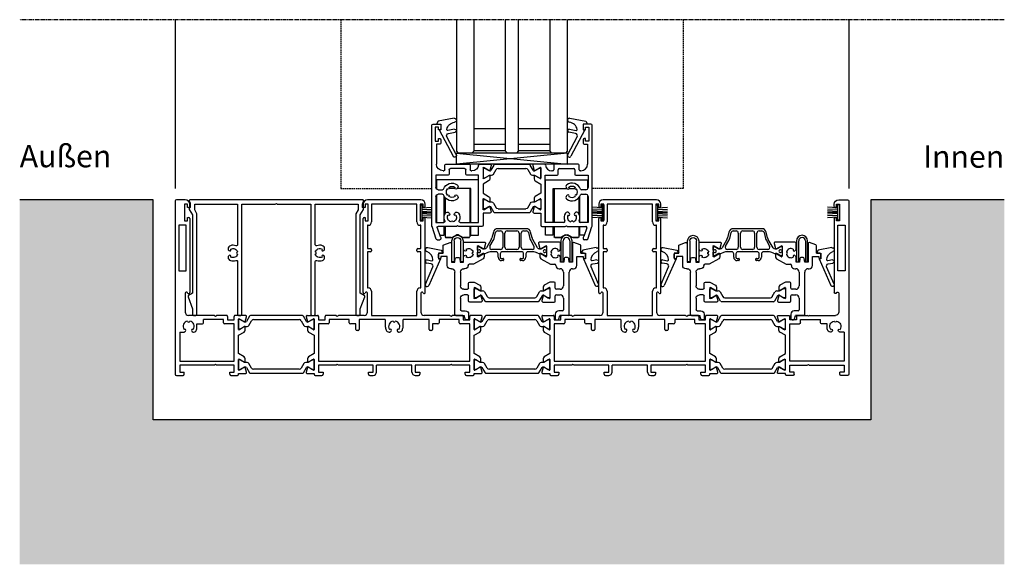
# Model space of a CAD drawing. Units: millimetres. Extents: x -3528 to 8709261, y -11450 to 9698.
# Drawn here: x 3649 to 4092, y -8052 to -7807 of the extents above; entities that cross this region are included whole.
import ezdxf

# ---------------------------------------------------------------- set-up
doc = ezdxf.new("R2010")
doc.units = ezdxf.units.MM
for name, pattern in [('MITTE2', [28.575, 19.05, -3.175, 3.175, -3.175]), ('STRICHPUNKTX2', [50.8, 25.4, -12.7, 0, -12.7]), ('VERDECKT2', [4.7625, 3.175, -1.5875])]:
    doc.linetypes.add(name, pattern=pattern)
for name, color, linetype in [('SL_Bauanschluss', 254, 'Continuous'), ('SL_cero', 252, 'Continuous'), ('SL_Tabelle', 233, 'Continuous')]:
    doc.layers.add(name, color=color, linetype=linetype)
doc.styles.add('SL_Standard', font='arial.ttf', dxfattribs={"height": 3})

# ---------------------------------------------------------------- blocks, each defined once
blk = doc.blocks.new('5-200-05-x')
at = {"linetype": 'Continuous'}
blk.add_lwpolyline([(20.71, -20.66, -0.315462), (21.7, -22.07), (21.7, -22.51), (21.3, -22.9, -0.940667), (20.56, -22.24, 0.503938), (17.51, -23.5, -0.884652), (17.51, -24.5, 0.503938), (20.56, -25.76, -0.940667), (21.3, -25.1), (21.7, -25.49), (21.7, -25.93, -0.315462), (20.71, -27.34, -0.184006), (18.19, -27.3, 0.530247), (17.5, -27.76), (17.5, -51.5, -0.414214), (17, -52), (16, -52, -0.414214), (15.5, -51.5), (15.5, -2), (0.52, -2), (0, -1.7), (-0.52, -2), (-15.5, -2), (-15.5, -51.5, -0.414214), (-16, -52), (-17, -52, -0.414214), (-17.5, -51.5), (-17.5, -27.76, 0.530247), (-18.19, -27.3, -0.184006), (-20.71, -27.34, -0.315462), (-21.7, -25.93), (-21.7, -25.49), (-21.3, -25.1, -0.940667), (-20.56, -25.76, 0.503938), (-17.51, -24.5, -0.884652), (-17.51, -23.5, 0.503938), (-20.56, -22.24, -0.940667), (-21.3, -22.9), (-21.7, -22.51), (-21.7, -22.07, -0.315462), (-20.71, -20.66, -0.184006), (-18.19, -20.7, 0.530247), (-17.5, -20.24), (-17.5, -2), (-36.75, -2), (-36.75, -4.54), (-35.75, -6.27), (-35.75, -51.5, -0.414214), (-36.25, -52), (-37.25, -52, -0.414214), (-37.75, -51.5), (-37.75, -49.03), (-39.72, -43.61, -0.36397), (-39.5, -43.01), (-37.75, -42), (-37.75, -6.81), (-39.18, -4.33, -0.414214), (-39, -3.64), (-38.75, -3.5), (-38.75, -2, 0.162278), (-39.15, -0.8, -0.618034), (-38.75, 0), (38.75, 0, -0.618034), (39.15, -0.8, 0.162278), (38.75, -2), (38.75, -3.5), (39, -3.64, -0.414214), (39.18, -4.33), (37.75, -6.81), (37.75, -42), (39.5, -43.01, -0.36397), (39.72, -43.61), (37.75, -49.03), (37.75, -51.5, -0.414214), (37.25, -52), (36.25, -52, -0.414214), (35.75, -51.5), (35.75, -6.27), (36.75, -4.54), (36.75, -2), (17.5, -2), (17.5, -20.24, 0.530247), (18.19, -20.7, -0.184006)], format="xyb", close=True, dxfattribs=at)
blk = doc.blocks.new('25-200-04-x_doku')
for p, q in [((3.45, 0), (-3.45, 0)), ((-3.45, 0), (-3.45, -0.8)), ((3.45, 0), (3.45, -0.8)), ((3.45, -0.8), (-3.45, -0.8)), ((-2.1, -0.8), (-2.36, -5.3)), ((-1.3, -0.8), (-1.56, -5.3)), ((-0.5, -0.8), (-0.76, -5.3)), ((0, -0.8), (0, -5.3)), ((0.5, -0.8), (0.76, -5.3)), ((1.3, -0.8), (1.56, -5.3)), ((2.1, -0.8), (2.36, -5.3))]:
    blk.add_line(p, q)
blk = doc.blocks.new('5-66-09-x')
for p, q in [((-4, 9.5), (-4, 0)), ((-3, 0), (-3, 9.5)), ((0, 9.5), (0, 0)), ((1, 0), (1, 9.5)), ((-4, 0), (-3, 0)), ((0, 0), (1, 0))]:
    blk.add_line(p, q)
for radius in [2.5, 1.5]:
    blk.add_arc((-1.5, 9.5), radius, 0, 180)
blk = doc.blocks.new('5-1729')
for p, q in [((0, 78.5), (0, 0.5)), ((4.5, 79), (0.5, 79)), ((4.2, 77), (4.2, 69.5)), ((5.5, 77), (4.2, 77)), ((5.5, 75.5), (5.5, 77)), ((6, 75.5), (5.5, 75.5)), ((6.5, 76), (6.5, 77)), ((5.5, 71), (6, 71)), ((5.5, 69.5), (5.5, 71)), ((4.85, 67.5), (1.65, 67.5)), ((1.65, 67.5), (1.65, 47)), ((4.2, 69.5), (5.5, 69.5)), ((4.85, 47), (4.85, 67.5)), ((6.5, 70.5), (6.5, 37.27)), ((1.65, 47), (4.85, 47)), ((4.5, 37), (4.5, 28.5)), ((5.57, 37.02), (5.43, 37.25)), ((17.58, 27), (6, 27)), ((17.58, 27), (18.1, 26.7)), ((18.1, 26.7), (18.62, 27)), ((23, 27), (18.62, 27)), ((31.59, 27), (27, 27)), ((9.7, 21), (9.7, 23.2)), ((9.7, 23.2), (12.2, 23.2)), ((12.7, 23.7), (12.7, 25.2)), ((21.7, 25.2), (12.7, 25.2)), ((21.7, 23.7), (21.7, 25.2)), ((26.5, 23.2), (22.2, 23.2)), ((23.5, 26.5), (23.5, 25)), ((23.5, 25), (26.5, 25)), ((26.5, 25), (26.5, 26.5)), ((26.5, 6.4), (26.5, 23.2)), ((28.5, 24.93), (28.5, 25.3)), ((28.5, 21.07), (28.5, 24.93)), ((28.8, 25.47), (29.29, 25.19)), ((29.29, 25.19), (31.2, 24.09)), ((31.49, 24.21), (32.07, 26.37)), ((2, 19.5), (2, 6.4)), ((2, 19.5), (4, 19.5)), ((4.35, 19.65), (4.59, 19.88)), ((7.41, 19.88), (7.65, 19.65)), ((8, 19.5), (8.2, 19.5)), ((28.5, 20.7), (28.5, 21.07)), ((28.5, 18.04), (31, 19.49)), ((28.5, 9.76), (28.5, 18.04)), ((29.29, 20.81), (28.8, 20.53)), ((31.2, 21.91), (29.29, 20.81)), ((31.5, 20.35), (31.5, 21.74)), ((31, 8.31), (28.5, 9.76)), ((2, 6.4), (26.5, 6.4)), ((2, 4.6), (2, 1.5)), ((17.58, 4.6), (2, 4.6)), ((18.1, 4.9), (17.58, 4.6)), ((18.62, 4.6), (18.1, 4.9)), ((26.5, 4.6), (18.62, 4.6)), ((26.5, 1.5), (26.5, 4.6)), ((28.5, 6.72), (28.5, 7.1)), ((28.5, 2.88), (28.5, 6.72)), ((28.8, 7.27), (29.29, 6.99)), ((29.29, 6.99), (31.2, 5.89)), ((31.5, 6.06), (31.5, 7.45)), ((0.5, 0), (3.5, 0)), ((2, 1.5), (4, 1.5)), ((4, 0.5), (4, 1.5)), ((24.5, 1.5), (26.5, 1.5)), ((24.5, 0.5), (24.5, 1.5)), ((25, 0), (28, 0)), ((28.5, 2.5), (28.5, 2.88)), ((28.5, 0.5), (28.5, 0.8)), ((28.5, 0.8), (31.59, 0.8)), ((29.29, 2.61), (28.8, 2.33)), ((31.2, 3.71), (29.29, 2.61)), ((32.07, 1.43), (31.49, 3.59))]:
    blk.add_line(p, q)
for centre, radius, start, end in [((0.5, 78.5), 0.5, 90, 180), ((4.5, 77), 2, 0, 90), ((6, 76), 0.5, 270, 0), ((6, 70.5), 0.5, 0, 90), ((5, 37), 0.5, 30, 180), ((6, 37.27), 0.5, 210, 0), ((6, 28.5), 1.5, 180, 270), ((23, 26.5), 0.5, 0, 90), ((27, 26.5), 0.5, 90, 180), ((31.59, 26.5), 0.5, 345, 90), ((6, 22), 2.5, 101.4783, 213.5217), ((6, 24.5), 0.5, 185.7392, 354.2608), ((6, 22), 2.5, 326.4783, 78.5217), ((12.2, 23.7), 0.5, 270, 0), ((22.2, 23.7), 0.5, 180, 270), ((28.7, 25.3), 0.2, 60, 180), ((31.3, 24.26), 0.2, 240, 345), ((4.23, 20.23), 0.5, 315, 129.2608), ((4, 20), 0.5, 270, 315), ((7.77, 20.23), 0.5, 50.7392, 225), ((8, 20), 0.5, 225, 270), ((8.2, 21), 1.5, 270, 0), ((28.7, 20.7), 0.2, 180, 300), ((30.5, 20.35), 1, 300, 0), ((31.3, 21.74), 0.2, 0, 120), ((28.7, 7.1), 0.2, 60, 180), ((30.5, 7.45), 1, 0, 60), ((31.3, 6.06), 0.2, 240, 0), ((0.5, 0.5), 0.5, 180, 270), ((3.5, 0.5), 0.5, 270, 0), ((25, 0.5), 0.5, 180, 270), ((28, 0.5), 0.5, 270, 0), ((28.7, 2.5), 0.2, 180, 300), ((31.3, 3.54), 0.2, 15, 120), ((31.59, 1.3), 0.5, 270, 15)]:
    blk.add_arc(centre, radius, start, end)
blk = doc.blocks.new('Isoliersteg_34mm')
for p, q in [((0, 1.93), (0, -1.93)), ((0.75, 2.12), (0.2, 2.12)), ((2.66, 1.02), (0.75, 2.12)), ((2.7, 1), (2.66, 1.02)), ((3.05, 1), (2.7, 1)), ((4.86, 3.62), (3.48, 1.25)), ((4.67, -0.5), (5.87, 1.57)), ((28.71, 3.88), (5.29, 3.88)), ((6.73, 2.07), (27.27, 2.07)), ((28.13, 1.57), (29.33, -0.5)), ((30.52, 1.25), (29.14, 3.62)), ((31.3, 1), (30.95, 1)), ((31.34, 1.02), (31.3, 1)), ((33.25, 2.12), (31.34, 1.02)), ((33.8, 2.12), (33.25, 2.12)), ((34, -1.93), (34, 1.93)), ((0.2, -2.12), (0.75, -2.12)), ((0.75, -2.12), (2.66, -1.02)), ((2.66, -1.02), (2.7, -1)), ((2.7, -1), (3.8, -1)), ((30.2, -1), (31.3, -1)), ((31.3, -1), (31.34, -1.02)), ((31.34, -1.02), (33.25, -2.12)), ((33.25, -2.12), (33.8, -2.12))]:
    blk.add_line(p, q)
for centre, radius, start, end in [((0.2, 1.93), 0.2, 90, 180), ((3.05, 1.5), 0.5, 270, 330), ((5.29, 3.38), 0.5, 90, 150), ((6.73, 1.07), 1, 90, 150), ((27.27, 1.07), 1, 30, 90), ((28.71, 3.38), 0.5, 30, 90), ((30.95, 1.5), 0.5, 210, 270), ((33.8, 1.93), 0.2, 0, 90), ((0.2, -1.93), 0.2, 180, 270), ((3.8, 0), 1, 270, 330), ((30.2, 0), 1, 210, 270), ((33.8, -1.93), 0.2, 270, 0)]:
    blk.add_arc(centre, radius, start, end)
blk = doc.blocks.new('5-1728')
for p, q in [((-14, 72.4), (-14, 71.4)), ((-13, 70.9), (-13.5, 70.9)), ((-13, 72.4), (-13, 70.9)), ((-11.7, 72.4), (-13, 72.4)), ((12, 74.4), (-12, 74.4)), ((-11.7, 64.9), (-11.7, 72.4)), ((-10.2, 72.4), (-10.2, 64.4)), ((10.2, 72.4), (-10.2, 72.4)), ((10.2, 64.4), (10.2, 72.4)), ((11.7, 72.4), (11.7, 64.9)), ((13, 72.4), (11.7, 72.4)), ((13, 70.9), (13, 72.4)), ((13.5, 70.9), (13, 70.9)), ((14, 71.4), (14, 72.4)), ((-14, 32.67), (-14, 65.9)), ((-13.5, 66.4), (-13, 66.4)), ((-13, 66.4), (-13, 64.9)), ((-13, 64.9), (-11.7, 64.9)), ((-12, 62.9), (-12, 52.4)), ((-11.7, 62.9), (-12, 62.9)), ((11.7, 64.9), (13, 64.9)), ((12, 62.9), (11.7, 62.9)), ((12, 52.4), (12, 62.9)), ((13, 66.4), (13.5, 66.4)), ((13, 64.9), (13, 66.4)), ((14, 32.67), (14, 65.9)), ((-12, 52.4), (-10.7, 52.4)), ((-12, 50.9), (-12, 34.7)), ((-10.7, 50.9), (-12, 50.9)), ((-10.2, 51.9), (-10.2, 51.4)), ((10.2, 51.4), (10.2, 51.9)), ((10.7, 52.4), (12, 52.4)), ((12, 50.9), (10.7, 50.9)), ((12, 34.7), (12, 50.9)), ((-12.93, 32.65), (-13.07, 32.42)), ((-12, 34.7), (-11.7, 34.7)), ((-12, 23.9), (-12, 32.4)), ((-10.2, 33.2), (-10.2, 22.4)), ((10.2, 22.4), (10.2, 33.2)), ((11.7, 34.7), (12, 34.7)), ((12, 32.4), (12, 23.9)), ((13.07, 32.42), (12.93, 32.65)), ((-39.09, 22.4), (-34.5, 22.4)), ((-26.12, 22.4), (-30.5, 22.4)), ((-26.12, 22.4), (-25.6, 22.1)), ((-25.6, 22.1), (-25.08, 22.4)), ((-13.5, 22.4), (-25.08, 22.4)), ((-10.2, 22.4), (10.2, 22.4)), ((25.08, 22.4), (13.5, 22.4)), ((25.08, 22.4), (25.6, 22.1)), ((25.6, 22.1), (26.12, 22.4)), ((30.5, 22.4), (26.12, 22.4)), ((39.09, 22.4), (34.5, 22.4)), ((-39.57, 21.77), (-38.99, 19.61)), ((-38.7, 19.49), (-36.79, 20.59)), ((-36.79, 20.59), (-36.3, 20.87)), ((-36, 20.7), (-36, 20.33)), ((-36, 20.33), (-36, 16.47)), ((-34, 21.9), (-34, 20.4)), ((-34, 20.4), (-31, 20.4)), ((-34, 18.6), (-34, 1.8)), ((-29.7, 18.6), (-34, 18.6)), ((-31, 20.4), (-31, 21.9)), ((-29.2, 20.6), (-29.2, 19.1)), ((-20.2, 20.6), (-29.2, 20.6)), ((-20.2, 19.1), (-20.2, 20.6)), ((-17.2, 18.6), (-19.7, 18.6)), ((-17.2, 16.1), (-17.2, 18.6)), ((-15.7, 20.6), (-15.7, 16.1)), ((-4, 20.6), (-15.7, 20.6)), ((-4, 20.6), (-4, 17.4)), ((4, 17.4), (4, 20.6)), ((15.7, 20.6), (4, 20.6)), ((15.7, 16.1), (15.7, 20.6)), ((17.2, 18.6), (17.2, 16.1)), ((19.7, 18.6), (17.2, 18.6)), ((20.2, 20.6), (20.2, 19.1)), ((29.2, 20.6), (20.2, 20.6)), ((29.2, 19.1), (29.2, 20.6)), ((34, 18.6), (29.7, 18.6)), ((31, 21.9), (31, 20.4)), ((31, 20.4), (34, 20.4)), ((34, 20.4), (34, 21.9)), ((34, 1.8), (34, 18.6)), ((36, 20.33), (36, 20.7)), ((36, 16.47), (36, 20.33)), ((36.3, 20.87), (36.79, 20.59)), ((36.79, 20.59), (38.7, 19.49)), ((38.99, 19.61), (39.57, 21.77)), ((-39, 17.14), (-39, 15.75)), ((-36.79, 16.21), (-38.7, 17.31)), ((-38.5, 14.89), (-36, 13.44)), ((-36.3, 15.93), (-36.79, 16.21)), ((-36, 16.47), (-36, 16.1)), ((-36, 13.44), (-36, 5.16)), ((-16.2, 15.6), (-16.7, 15.6)), ((-2.29, 14.9), (-2, 14.9)), ((-1.65, 15.05), (-1.41, 15.28)), ((1.41, 15.28), (1.65, 15.05)), ((2, 14.9), (2.29, 14.9)), ((16.7, 15.6), (16.2, 15.6)), ((36, 16.1), (36, 16.47)), ((36, 13.44), (38.5, 14.89)), ((36, 5.16), (36, 13.44)), ((36.79, 16.21), (36.3, 15.93)), ((38.7, 17.31), (36.79, 16.21)), ((39, 15.75), (39, 17.14)), ((-36, 5.16), (-38.5, 3.71)), ((38.5, 3.71), (36, 5.16)), ((-39, 2.85), (-39, 1.46)), ((-38.7, 1.29), (-36.79, 2.39)), ((-36.79, 2.39), (-36.3, 2.67)), ((-36, 2.5), (-36, 2.12)), ((-36, 2.12), (-36, -1.72)), ((-34, 1.8), (34, 1.8)), ((-34, 0), (-34, -3.1)), ((-26.12, 0), (-34, 0)), ((-25.6, 0.3), (-26.12, 0)), ((-25.08, 0), (-25.6, 0.3)), ((-9.5, 0), (-25.08, 0)), ((-9.5, -3.1), (-9.5, 0)), ((-8, -3.1), (-8, 0)), ((8, 0), (-8, 0)), ((8, -3.1), (8, 0)), ((9.5, 0), (9.5, -3.1)), ((25.08, 0), (9.5, 0)), ((25.6, 0.3), (25.08, 0)), ((26.12, 0), (25.6, 0.3)), ((34, 0), (26.12, 0)), ((34, -3.1), (34, 0)), ((36, 2.12), (36, 2.5)), ((36, -1.72), (36, 2.12)), ((36.3, 2.67), (36.79, 2.39)), ((36.79, 2.39), (38.7, 1.29)), ((39, 1.46), (39, 2.85)), ((-38.99, -1.01), (-39.57, -3.17)), ((-39.09, -3.8), (-36, -3.8)), ((-36.79, -1.99), (-38.7, -0.89)), ((-36.3, -2.27), (-36.79, -1.99)), ((-36, -1.72), (-36, -2.1)), ((-36, -3.8), (-36, -4.1)), ((-34, -3.1), (-32, -3.1)), ((-32, -3.1), (-32, -4.1)), ((-11.5, -3.1), (-9.5, -3.1)), ((-11.5, -4.1), (-11.5, -3.1)), ((9.5, -3.1), (11.5, -3.1)), ((11.5, -3.1), (11.5, -4.1)), ((32, -3.1), (34, -3.1)), ((32, -4.1), (32, -3.1)), ((36, -2.1), (36, -1.72)), ((36, -4.1), (36, -3.8)), ((36, -3.8), (39.09, -3.8)), ((36.79, -1.99), (36.3, -2.27)), ((38.7, -0.89), (36.79, -1.99)), ((39.57, -3.17), (38.99, -1.01)), ((-35.5, -4.6), (-32.5, -4.6)), ((-11, -4.6), (-9.5, -4.6)), ((9.5, -4.6), (11, -4.6)), ((32.5, -4.6), (35.5, -4.6))]:
    blk.add_line(p, q)
for centre, radius, start, end in [((-12, 72.4), 2, 90, 180), ((-13.5, 71.4), 0.5, 180, 270), ((12, 72.4), 2, 0, 90), ((13.5, 71.4), 0.5, 270, 0), ((-13.5, 65.9), 0.5, 90, 180), ((-11.7, 64.4), 1.5, 270, 0), ((11.7, 64.4), 1.5, 180, 270), ((13.5, 65.9), 0.5, 0, 90), ((-10.7, 51.9), 0.5, 0, 90), ((-10.7, 51.4), 0.5, 270, 0), ((10.7, 51.9), 0.5, 90, 180), ((10.7, 51.4), 0.5, 180, 270), ((-13.5, 32.67), 0.5, 180, 330), ((-12.5, 32.4), 0.5, 0, 150), ((-11.7, 33.2), 1.5, 0, 90), ((11.7, 33.2), 1.5, 90, 180), ((12.5, 32.4), 0.5, 30, 180), ((13.5, 32.67), 0.5, 210, 0), ((-39.09, 21.9), 0.5, 90, 195), ((-34.5, 21.9), 0.5, 0, 90), ((-30.5, 21.9), 0.5, 90, 180), ((-13.5, 23.9), 1.5, 270, 0), ((13.5, 23.9), 1.5, 180, 270), ((30.5, 21.9), 0.5, 0, 90), ((34.5, 21.9), 0.5, 90, 180), ((39.09, 21.9), 0.5, 345, 90), ((-38.8, 19.66), 0.2, 195, 300), ((-36.2, 20.7), 0.2, 0, 120), ((-29.7, 19.1), 0.5, 270, 0), ((-19.7, 19.1), 0.5, 180, 270), ((0, 17.4), 2.5, 101.4783, 213.5217), ((0, 19.9), 0.5, 185.7392, 354.2608), ((0, 17.4), 2.5, 326.4783, 78.5217), ((19.7, 19.1), 0.5, 270, 0), ((29.7, 19.1), 0.5, 180, 270), ((36.2, 20.7), 0.2, 60, 180), ((38.8, 19.66), 0.2, 240, 345), ((-38.8, 17.14), 0.2, 60, 180), ((-38, 15.75), 1, 180, 240), ((-36.2, 16.1), 0.2, 240, 0), ((-16.7, 16.1), 0.5, 180, 270), ((-16.2, 16.1), 0.5, 270, 0), ((0, 17.4), 4, 180, 203.5782), ((-2.29, 16.4), 1.5, 203.5782, 270), ((-1.77, 15.63), 0.5, 315, 129.2608), ((-2, 15.4), 0.5, 270, 315), ((1.77, 15.63), 0.5, 50.7392, 225), ((2, 15.4), 0.5, 225, 270), ((2.29, 16.4), 1.5, 270, 336.4218), ((0, 17.4), 4, 336.4218, 0), ((16.2, 16.1), 0.5, 180, 270), ((16.7, 16.1), 0.5, 270, 0), ((36.2, 16.1), 0.2, 180, 300), ((38, 15.75), 1, 300, 0), ((38.8, 17.14), 0.2, 0, 120), ((-38, 2.85), 1, 120, 180), ((-38.8, 1.46), 0.2, 180, 300), ((-36.2, 2.5), 0.2, 0, 120), ((36.2, 2.5), 0.2, 60, 180), ((38, 2.85), 1, 0, 60), ((38.8, 1.46), 0.2, 240, 0), ((-39.09, -3.3), 0.5, 165, 270), ((-38.8, -1.06), 0.2, 60, 165), ((-36.2, -2.1), 0.2, 240, 0), ((-35.5, -4.1), 0.5, 180, 270), ((-32.5, -4.1), 0.5, 270, 0), ((-11, -4.1), 0.5, 180, 270), ((-9.5, -3.1), 1.5, 270, 0), ((9.5, -3.1), 1.5, 180, 270), ((11, -4.1), 0.5, 270, 0), ((32.5, -4.1), 0.5, 180, 270), ((35.5, -4.1), 0.5, 270, 0), ((36.2, -2.1), 0.2, 180, 300), ((38.8, -1.06), 0.2, 15, 120), ((39.09, -3.3), 0.5, 270, 15)]:
    blk.add_arc(centre, radius, start, end)
blk = doc.blocks.new('5-200-02-x')
for name, p in [('5-1729', (-303, 0)), ('5-1728', (-204.5, 4.6)), ('5-1728', (-98.5, 4.6)), ('Isoliersteg_34mm', (-274.5, 23)), ('Isoliersteg_34mm', (-168.5, 23)), ('Isoliersteg_34mm', (-62.5, 23))]:
    blk.add_blockref(name, p)
at = {"xscale": -1}
blk.add_blockref('5-1729', (0, 0), dxfattribs=at)
at = {"rotation": 180}
for p in [(-240.5, 4.8), (-134.5, 4.8), (-28.5, 4.8)]:
    blk.add_blockref('Isoliersteg_34mm', p, dxfattribs=at)
blk = doc.blocks.new('Glas 50mm_3-fach')
for p, q in [((-26, -1), (-25, 0)), ((-26, -1), (-26, -60)), ((-25, 0), (-19, 0)), ((-19, 0), (-18, -1)), ((-18, -60), (-18, -1)), ((-18, -1), (-4, -1)), ((-4, -4), (-18, -4)), ((-4, -1), (-3, 0)), ((-4, -1), (-4, -60)), ((-3, 0), (1, 0)), ((1, 0), (2, -1)), ((2, -60), (2, -1)), ((2, -1), (16, -1)), ((16, -4), (2, -4)), ((16, -1), (17, 0)), ((16, -1), (16, -60)), ((17, 0), (23, 0)), ((23, 0), (24, -1)), ((24, -3.19), (24, -1)), ((24, -60), (24, -3.19)), ((-4, -11), (-18, -11)), ((16, -11), (2, -11))]:
    blk.add_line(p, q)
blk = doc.blocks.new('SL200a_LW_i')
at = {"linetype": 'STRICHPUNKTX2', "ltscale": 5}
for p, q in [((-9.54, 24.71), (-9.54, 20.67)), ((9.46, 24.71), (-9.54, 24.71)), ((9.46, 5.51), (9.46, 24.71)), ((-9.54, 17.75), (-9.54, 5.51)), ((-1.15, 20.71), (-3.85, 20.71)), ((5.96, 20.71), (-0.29, 20.71)), ((5.46, 20.71), (5.46, 5.51)), ((5.96, 5.51), (5.96, 20.71)), ((-6.04, 8.29), (-6.04, 17.35)), ((-5.54, 16.61), (-5.54, 9.61)), ((-6.04, 5.55), (-6.04, 7.13)), ((-6.04, -0.29), (-6.04, 3.71)), ((-5.54, 3.71), (-5.54, -0.99)), ((5.46, 3.71), (5.46, -0.99)), ((5.96, -0.29), (5.96, 3.71)), ((9.46, -0.29), (9.46, 3.71)), ((-8.1, -0.29), (-6.04, -0.29)), ((-5.24, -1.29), (-2.81, -1.29)), ((-2.81, -1.29), (-5.24, -1.29)), ((-2.31, -1.15), (-0.54, -0.13)), ((-2.31, -1.15), (-0.54, -0.13)), ((0.46, -0.13), (2.23, -1.15)), ((0.46, -0.13), (2.23, -1.15)), ((2.73, -1.29), (5.16, -1.29)), ((5.16, -1.29), (2.73, -1.29)), ((5.96, -0.29), (9.46, -0.29))]:
    blk.add_line(p, q, dxfattribs=at)
for centre, radius, start, end in [((-0.04, -1), 1, 92.3885, 102.0082), ((-0.04, -1), 1, 87.6115, 92.3885), ((-0.04, -1), 1, 87.5885, 92.4115), ((-0.04, -1), 1, 77.9918, 87.6115), ((-5.24, -0.99), 0.3, 180, 198), ((-5.24, -0.99), 0.3, 180, 198), ((-5.24, -0.99), 0.3, 198, 216), ((-5.24, -0.99), 0.3, 198, 216), ((-5.24, -0.99), 0.3, 216, 234), ((-5.24, -0.99), 0.3, 216, 234), ((-5.24, -0.99), 0.3, 234, 252), ((-5.24, -0.99), 0.3, 234, 252), ((-5.24, -0.99), 0.3, 252, 270), ((-5.24, -0.99), 0.3, 252, 270), ((-2.81, -0.29), 1, 270, 300), ((-2.81, -0.29), 1, 270, 300), ((-0.04, -1), 1, 106.2763, 120), ((-0.04, -1), 1, 106.2952, 120), ((-0.04, -1), 1, 102.0082, 106.2763), ((-0.04, -1), 1, 101.9918, 106.2952), ((-0.04, -1), 1, 92.4115, 101.9918), ((-0.04, -1), 1, 78.0082, 87.5885), ((-0.04, -1), 1, 73.7237, 77.9918), ((-0.04, -1), 1, 73.7048, 78.0082), ((-0.04, -1), 1, 60, 73.7237), ((-0.04, -1), 1, 60, 73.7048), ((2.73, -0.29), 1, 240, 250), ((2.73, -0.29), 1, 240, 250), ((2.73, -0.29), 1, 250, 260), ((2.73, -0.29), 1, 250, 260), ((2.73, -0.29), 1, 260, 270), ((2.73, -0.29), 1, 260, 270), ((5.16, -0.99), 0.3, 270, 288), ((5.16, -0.99), 0.3, 270, 288), ((5.16, -0.99), 0.3, 288, 306), ((5.16, -0.99), 0.3, 288, 306), ((5.16, -0.99), 0.3, 306, 324), ((5.16, -0.99), 0.3, 306, 324), ((5.16, -0.99), 0.3, 324, 342), ((5.16, -0.99), 0.3, 324, 342), ((5.16, -0.99), 0.3, 342, 0), ((5.16, -0.99), 0.3, 342, 0)]:
    blk.add_arc(centre, radius, start, end, dxfattribs=at)
blk = doc.blocks.new('SL200a_LW_a')
at = {"linetype": 'STRICHPUNKTX2', "ltscale": 5}
for p, q in [((-9.54, 24.71), (-9.54, 20.67)), ((9.46, 24.71), (-9.54, 24.71)), ((9.46, 5.51), (9.46, 24.71)), ((-9.54, 17.75), (-9.54, 5.51)), ((-1.15, 20.71), (-3.89, 20.71)), ((5.96, 20.71), (-0.29, 20.71)), ((5.46, 20.71), (5.46, 5.51)), ((5.96, 5.51), (5.96, 20.71)), ((-6.04, 8.29), (-6.04, 17.35)), ((-5.54, 16.61), (-5.54, 9.61)), ((-6.04, 5.55), (-6.04, 7.13)), ((-6.04, -0.29), (-6.04, 3.71)), ((-5.54, 3.71), (-5.54, -0.99)), ((5.46, 3.71), (5.46, -0.99)), ((5.96, -0.29), (5.96, 3.71)), ((9.46, -0.29), (9.46, 3.71)), ((-8.1, -0.29), (-6.04, -0.29)), ((-5.24, -1.29), (-2.81, -1.29)), ((-2.81, -1.29), (-5.24, -1.29)), ((-2.31, -1.15), (-0.54, -0.13)), ((-2.31, -1.15), (-0.54, -0.13)), ((0.46, -0.13), (2.23, -1.15)), ((0.46, -0.13), (2.23, -1.15)), ((2.73, -1.29), (5.16, -1.29)), ((5.16, -1.29), (2.73, -1.29)), ((5.96, -0.29), (9.46, -0.29))]:
    blk.add_line(p, q, dxfattribs=at)
for centre, radius, start, end in [((-0.04, -1), 1, 92.3885, 102.0082), ((-0.04, -1), 1, 87.6115, 92.3885), ((-0.04, -1), 1, 87.5885, 92.4115), ((-0.04, -1), 1, 77.9918, 87.6115), ((-5.24, -0.99), 0.3, 180, 198), ((-5.24, -0.99), 0.3, 180, 198), ((-5.24, -0.99), 0.3, 198, 216), ((-5.24, -0.99), 0.3, 198, 216), ((-5.24, -0.99), 0.3, 216, 234), ((-5.24, -0.99), 0.3, 216, 234), ((-5.24, -0.99), 0.3, 234, 252), ((-5.24, -0.99), 0.3, 234, 252), ((-5.24, -0.99), 0.3, 252, 270), ((-5.24, -0.99), 0.3, 252, 270), ((-2.81, -0.29), 1, 270, 300), ((-2.81, -0.29), 1, 270, 300), ((-0.04, -1), 1, 106.2763, 120), ((-0.04, -1), 1, 106.2952, 120), ((-0.04, -1), 1, 102.0082, 106.2763), ((-0.04, -1), 1, 101.9918, 106.2952), ((-0.04, -1), 1, 92.4115, 101.9918), ((-0.04, -1), 1, 78.0082, 87.5885), ((-0.04, -1), 1, 73.7237, 77.9918), ((-0.04, -1), 1, 73.7048, 78.0082), ((-0.04, -1), 1, 60, 73.7237), ((-0.04, -1), 1, 60, 73.7048), ((2.73, -0.29), 1, 240, 250), ((2.73, -0.29), 1, 240, 250), ((2.73, -0.29), 1, 250, 260), ((2.73, -0.29), 1, 250, 260), ((2.73, -0.29), 1, 260, 270), ((2.73, -0.29), 1, 260, 270), ((5.16, -0.99), 0.3, 270, 288), ((5.16, -0.99), 0.3, 270, 288), ((5.16, -0.99), 0.3, 288, 306), ((5.16, -0.99), 0.3, 288, 306), ((5.16, -0.99), 0.3, 306, 324), ((5.16, -0.99), 0.3, 306, 324), ((5.16, -0.99), 0.3, 324, 342), ((5.16, -0.99), 0.3, 324, 342), ((5.16, -0.99), 0.3, 342, 0), ((5.16, -0.99), 0.3, 342, 0)]:
    blk.add_arc(centre, radius, start, end, dxfattribs=at)
blk = doc.blocks.new('7-0-06-x')
for p, q in [((-13, 31.92), (-13, 28.07)), ((-12.25, 32.12), (-12.8, 32.12)), ((-10.34, 31.02), (-12.25, 32.12)), ((-10.3, 31), (-10.34, 31.02)), ((-8.14, 33.62), (-9.52, 31.25)), ((-8.33, 29.5), (-7.13, 31.58)), ((7.71, 33.88), (-7.71, 33.88)), ((-6.27, 32.08), (6.27, 32.08)), ((7.13, 31.58), (8.33, 29.5)), ((9.52, 31.25), (8.14, 33.62)), ((10.34, 31.02), (10.3, 31)), ((12.25, 32.12), (10.34, 31.02)), ((12.8, 32.12), (12.25, 32.12)), ((13, 28.07), (13, 31.92)), ((-12.8, 27.88), (-12.25, 27.88)), ((-12.25, 27.88), (-10.34, 28.98)), ((-10.34, 28.98), (-10.3, 29)), ((-9.95, 31), (-10.3, 31)), ((-10.3, 29), (-9.2, 29)), ((9.2, 29), (10.3, 29)), ((10.3, 31), (9.95, 31)), ((10.3, 29), (10.34, 28.98)), ((10.34, 28.98), (12.25, 27.88)), ((12.25, 27.88), (12.8, 27.88))]:
    blk.add_line(p, q)
for centre, radius, start, end in [((-12.8, 31.92), 0.2, 90, 180), ((-9.95, 31.5), 0.5, 270, 330), ((-7.71, 33.38), 0.5, 90, 150), ((-6.27, 31.07), 1, 90, 150), ((6.27, 31.07), 1, 30, 90), ((7.71, 33.38), 0.5, 30, 90), ((9.95, 31.5), 0.5, 210, 270), ((12.8, 31.92), 0.2, 360, 90), ((-12.8, 28.07), 0.2, 180, 270), ((-9.2, 30), 1, 270, 330), ((9.2, 30), 1, 210, 270), ((12.8, 28.07), 0.2, 270, 0)]:
    blk.add_arc(centre, radius, start, end)
blk = doc.blocks.new('6-200-07-x')
for p, q in [((32, 51.5), (32, 50)), ((35.5, 52), (32.5, 52)), ((32.5, 49.5), (33, 49.5)), ((33, 49.5), (33, 50.7)), ((33, 50.7), (34.5, 50.7)), ((34.5, 50.7), (34.5, 44.3)), ((36, 6.08), (36, 51.5)), ((32, 45), (32, 43.5)), ((33, 45.5), (32.5, 45.5)), ((33, 44.3), (33, 45.5)), ((32.5, 43), (34, 43)), ((34.5, 44.3), (33, 44.3)), ((34, 43), (34, 34)), ((9.43, 33.37), (10.01, 31.21)), ((14.54, 34), (9.91, 34)), ((10.3, 31.09), (12.7, 32.47)), ((13, 32.3), (13, 27.7)), ((18.8, 33.5), (18.8, 31.5)), ((29.7, 34), (19.3, 34)), ((20.8, 29.5), (20.8, 31.5)), ((21.3, 32), (27.7, 32)), ((28.2, 31.5), (28.2, 29.5)), ((30.2, 31.5), (30.2, 33.5)), ((10, 28.74), (10, 27.35)), ((12.7, 27.53), (10.3, 28.91)), ((15, 7.8), (15, 29)), ((15, 29), (20.3, 29)), ((18.3, 31), (18, 31)), ((28.7, 29), (34.2, 29)), ((31, 31), (30.7, 31)), ((34.2, 29), (34.2, 23.5)), ((10.5, 26.49), (13, 25.04)), ((13, 25.04), (13, 20.96)), ((24.55, 23.24), (24.88, 22.91)), ((33.2, 22.5), (31.24, 22.5)), ((10, 18.65), (10, 17.26)), ((10.3, 17.09), (12.7, 18.47)), ((13, 20.96), (10.5, 19.51)), ((13, 18.3), (13, 13.7)), ((24.88, 20.09), (24.55, 19.76)), ((31.24, 20.5), (33.2, 20.5)), ((34.2, 19.5), (34.2, 7.8)), ((10.01, 14.79), (9.43, 12.63)), ((12.21, 13.81), (10.3, 14.91)), ((12.7, 13.53), (12.21, 13.81)), ((9.91, 12), (13, 12)), ((13, 12), (13, 6.5)), ((25.9, 11.8), (25.59, 12.12)), ((28.41, 12.12), (28.1, 11.8)), ((13.5, 6), (23.98, 6)), ((23.32, 7.8), (15, 7.8)), ((23.98, 6), (24.5, 6.3)), ((24.5, 6.3), (25.02, 6)), ((25.02, 6), (33.2, 6)), ((34.2, 7.8), (30.68, 7.8)), ((33.67, 5.34), (32.39, 1.49)), ((34.11, 0.34), (35.97, 5.92)), ((32, 1), (32, 0.5)), ((33.64, 0), (32.5, 0))]:
    blk.add_line(p, q)
for centre, radius, start, end in [((32.5, 51.5), 0.5, 90, 180), ((32.5, 50), 0.5, 180, 270), ((35.5, 51.5), 0.5, 0, 90), ((32.5, 45), 0.5, 90, 180), ((32.5, 43.5), 0.5, 180, 270), ((9.91, 33.5), 0.5, 90, 195), ((10.2, 31.26), 0.2, 195, 300), ((12.8, 32.3), 0.2, 0, 120), ((14.54, 33.5), 0.5, 8.2132, 90), ((18, 34), 3, 188.2132, 270), ((18.3, 31.5), 0.5, 270, 0), ((19.3, 33.5), 0.5, 90, 180), ((21.3, 31.5), 0.5, 90, 180), ((27.7, 31.5), 0.5, 0, 90), ((29.7, 33.5), 0.5, 0, 90), ((30.7, 31.5), 0.5, 180, 270), ((31, 34), 3, 270, 0), ((10.2, 28.74), 0.2, 66.5401, 180), ((11, 27.35), 1, 180, 240), ((12.8, 27.7), 0.2, 240, 0), ((20.3, 29.5), 0.5, 270, 0), ((28.7, 29.5), 0.5, 180, 270), ((25.26, 23.95), 1, 125.4059, 225), ((27, 21.5), 4, 19.4712, 125.4059), ((25.23, 23.27), 0.5, 225, 39.2608), ((27, 21.5), 2.5, 56.4783, 123.5217), ((28.77, 23.27), 0.5, 140.7392, 309.2608), ((27, 21.5), 2.5, 326.4783, 33.5217), ((31.24, 23), 0.5, 199.4712, 270), ((33.2, 23.5), 1, 270, 0), ((11, 18.65), 1, 120, 180), ((12.8, 18.3), 0.2, 0, 120), ((25.26, 19.05), 1, 135, 234.5941), ((27, 21.5), 4, 234.5941, 340.5288), ((25.23, 19.73), 0.5, 320.7392, 135), ((27, 21.5), 2.5, 236.4783, 303.5217), ((28.77, 19.73), 0.5, 50.7392, 219.2608), ((31.24, 20), 0.5, 90, 160.5288), ((33.2, 19.5), 1, 0, 90), ((10.2, 17.26), 0.2, 180, 300), ((10.2, 14.74), 0.2, 60, 165), ((12.8, 13.7), 0.2, 240, 0), ((9.91, 12.5), 0.5, 165, 270), ((27, 10), 3.55, 146.3077, 204.819), ((24.88, 11.41), 1, 45, 146.3077), ((27, 10), 2.05, 149.0095, 255.9905), ((25.55, 11.45), 0.5, 232.0047, 45), ((27, 10), 2.05, 284.0095, 30.9905), ((28.45, 11.45), 0.5, 135, 307.9953), ((29.12, 11.41), 1, 33.6923, 135), ((27, 10), 3.55, 335.181, 33.6923), ((13.5, 6.5), 0.5, 180, 270), ((23.32, 8.3), 0.5, 270, 24.819), ((27, 7.95), 0.5, 7.0047, 172.9953), ((30.68, 8.3), 0.5, 155.181, 270), ((33.2, 5.5), 0.5, 341.5651, 90), ((35.5, 6.08), 0.5, 341.5651, 360), ((32.5, 1), 0.5, 102.9976, 180), ((32.5, 0.5), 0.5, 180, 270), ((33.64, 0.5), 0.5, 270, 341.5651)]:
    blk.add_arc(centre, radius, start, end)
blk = doc.blocks.new('5-200-30-x')
for centre, start, end in [((-10.2, 28.74), 113.4599, 120), ((10.2, 28.74), 60, 66.5401)]:
    blk.add_arc(centre, 0.2, start, end)
at = {"xscale": -1}
blk.add_blockref('6-200-07-x', (0, 0), dxfattribs=at)
for name in ['6-200-07-x', '7-0-06-x']:
    blk.add_blockref(name, (0, 0))
at = {"xscale": -1, "rotation": 180}
blk.add_blockref('7-0-06-x', (0, 46), dxfattribs=at)
blk = doc.blocks.new('25-0-1006-x_7-0')
for p, q in [((-5.94, 2.65), (1.2, 1.39)), ((0, 0), (0, -2.5)), ((2, 0), (0, 0)), ((1.2, 1.39), (2, 0)), ((-3.38, -4.19), (-6.42, -3.66)), ((-6.18, -2.28), (-3.14, -2.81)), ((0.8, -2.5), (-5.49, -14.41)), ((0, -2.5), (0.8, -2.5)), ((-6.91, -13.67), (-2.67, -5.64))]:
    blk.add_line(p, q)
for centre, radius, start, end in [((-6.1, 1.76), 0.9, 80, 264.1433), ((-6.6, -3.12), 4, 11.1473, 84.1433), ((-6.3, -2.97), 0.7, 80, 260), ((-3.55, -5.18), 1, 332.1597, 80), ((-3.07, -2.42), 0.4, 260, 11.1473), ((-6.2, -14.04), 0.8, 152.1597, 332.1597)]:
    blk.add_arc(centre, radius, start, end)
blk = doc.blocks.new('Glasklotz 50x5')
for p, q in [((25, 5), (-25, 0)), ((-25, 5), (25, 0)), ((25, 5), (-25, 5)), ((-25, 0), (-25, 5)), ((25, 0), (25, 5)), ((25, 0), (-25, 0))]:
    blk.add_line(p, q)
blk = doc.blocks.new('SL200a_Flügel_unten')
at = {"rotation": 180}
blk.add_blockref('Glas 50mm_3-fach', (-37, -13), dxfattribs=at)
at = {"color": 1}
for name, p in [('5-200-30-x', (-36, -52)), ('Glasklotz 50x5', (-36, -18))]:
    blk.add_blockref(name, p, dxfattribs=at)
at = {"xscale": -1}
for name, p in [('25-0-1006-x_7-0', (-68, 0)), ('SL200a_LW_i', (-11.5, -49.71))]:
    blk.add_blockref(name, p, dxfattribs=at)
for name, p in [('25-0-1006-x_7-0', (-4, 0)), ('SL200a_LW_a', (-60.5, -49.71))]:
    blk.add_blockref(name, p)
blk = doc.blocks.new('25-0-1006-x_6-0')
for p, q in [((-4.94, 2.47), (1.2, 1.39)), ((0, 0), (0, -2.5)), ((2, 0), (0, 0)), ((1.2, 1.39), (2, 0)), ((-5.18, -3.07), (-3.07, -3.45)), ((0.8, -2.5), (-4.47, -14.54)), ((0, -2.5), (0.8, -2.5)), ((-5.93, -13.9), (-2.57, -6.21)), ((-3.31, -4.83), (-5.42, -4.45))]:
    blk.add_line(p, q)
for centre, radius, start, end in [((-5.1, 1.58), 0.9, 80, 252.1743), ((-6.6, -3.08), 4, 0.4671, 72.1743), ((-5.3, -3.76), 0.7, 80, 260), ((-3, -3.05), 0.4, 260, 0.4671), ((-3.49, -5.81), 1, 336.3689, 80), ((-5.2, -14.22), 0.8, 156.3689, 336.3689)]:
    blk.add_arc(centre, radius, start, end)
blk = doc.blocks.new('6-200-08-x')
for p, q in [((90.14, 70.13), (90.75, 67.86)), ((99.51, 70.76), (90.62, 70.76)), ((91.04, 67.74), (93.41, 69.1)), ((93.71, 68.93), (93.71, 64.33)), ((99.51, 66.86), (100.01, 67.35)), ((100.01, 67.35), (100.01, 70.26)), ((105.41, 70.05), (105.41, 61.76)), ((108.88, 69.5), (106.08, 70.52)), ((109.21, 65.76), (109.21, 69.03)), ((90.71, 65.37), (90.71, 64.11)), ((91.13, 65.48), (91.01, 65.54)), ((93.41, 64.16), (91.13, 65.48)), ((91.21, 63.25), (95.52, 60.76)), ((100.01, 64.17), (99.51, 64.67)), ((100.01, 61.76), (100.01, 64.17)), ((101.71, 63.32), (101.51, 61.76)), ((103.22, 63.76), (102.2, 63.76)), ((103.91, 61.76), (103.72, 63.32)), ((107.41, 60.26), (107.41, 64.26)), ((107.41, 64.26), (110.21, 64.26)), ((110.71, 65.76), (109.21, 65.76)), ((110.21, 64.26), (110.21, 63.76)), ((111.21, 63.76), (111.21, 65.26)), ((95.52, 60.76), (97.41, 60.76)), ((99.41, 58.76), (99.91, 58.76)), ((101.51, 61.76), (100.01, 61.76)), ((105.41, 61.76), (103.91, 61.76)), ((105.41, 58.76), (105.91, 58.76)), ((101.41, 57.26), (101.41, 51.01)), ((103.91, 38.26), (103.91, 57.26)), ((92.21, 50.45), (92.21, 49.07)), ((92.51, 48.89), (94.91, 50.28)), ((95.21, 52.76), (92.71, 51.32)), ((97.21, 52.76), (95.21, 52.76)), ((95.21, 50.11), (95.21, 45.46)), ((97.71, 50.01), (97.71, 52.26)), ((99.91, 49.51), (98.21, 49.51)), ((92.22, 46.55), (91.64, 44.39)), ((94.41, 45.58), (92.51, 46.67)), ((94.91, 45.29), (94.41, 45.58)), ((97.71, 44.26), (97.71, 46.51)), ((98.21, 47.01), (99.91, 47.01)), ((101.41, 45.51), (101.41, 40.26)), ((92.12, 43.76), (97.21, 43.76)), ((97.71, 38.26), (97.71, 36.26)), ((98.21, 35.76), (98.82, 35.76)), ((100.91, 39.76), (99.21, 39.76)), ((99.3, 36.14), (99.71, 37.76)), ((103.41, 37.76), (99.71, 37.76))]:
    blk.add_line(p, q)
for centre, radius, start, end in [((90.62, 70.26), 0.5, 90, 195), ((90.94, 67.91), 0.2, 195, 300), ((93.51, 68.93), 0.2, 0, 120), ((97.71, 65.76), 2.05, 59.0095, 165.9905), ((99.16, 67.21), 0.5, 142.0047, 315), ((99.51, 70.26), 0.5, 0, 90), ((105.91, 70.05), 0.5, 70, 180), ((108.71, 69.03), 0.5, 0, 70), ((90.91, 65.37), 0.2, 60, 180), ((91.71, 64.11), 1, 180, 240), ((93.51, 64.33), 0.2, 240, 0), ((95.66, 65.76), 0.5, 277.0047, 82.9953), ((97.71, 65.76), 2.05, 194.0095, 300.9905), ((99.16, 64.31), 0.5, 45, 217.9953), ((102.2, 63.26), 0.5, 90, 172.875), ((103.22, 63.26), 0.5, 7.125, 90), ((110.71, 63.76), 0.5, 180, 0), ((110.71, 65.26), 0.5, 0, 90), ((97.41, 60.26), 0.5, 0, 90), ((99.41, 60.26), 1.5, 180, 270), ((99.91, 57.26), 1.5, 0, 90), ((105.41, 57.26), 1.5, 90, 180), ((105.91, 60.26), 1.5, 270, 0), ((93.21, 50.45), 1, 120, 180), ((92.41, 49.07), 0.2, 180, 300), ((95.01, 50.11), 0.2, 0, 120), ((97.21, 52.26), 0.5, 0, 90), ((98.21, 50.01), 0.5, 180, 270), ((99.91, 51.01), 1.5, 270, 0), ((92.12, 44.26), 0.5, 165, 270), ((92.41, 46.5), 0.2, 60, 165), ((95.01, 45.46), 0.2, 240, 0), ((98.21, 46.51), 0.5, 90, 180), ((99.91, 45.51), 1.5, 0, 90), ((97.21, 44.26), 0.5, 270, 0), ((100.91, 40.26), 0.5, 270, 0), ((99.21, 38.26), 1.5, 90, 180), ((98.21, 36.26), 0.5, 180, 270), ((98.82, 36.26), 0.5, 270, 346), ((103.41, 38.26), 0.5, 270, 0)]:
    blk.add_arc(centre, radius, start, end)
blk = doc.blocks.new('5-80-91-x')
for p, q in [((84.65, 76.76), (71.77, 76.76)), ((71.77, 75.76), (73.04, 75.76)), ((76.04, 75.76), (80.39, 75.76)), ((83.39, 75.76), (84.65, 75.76)), ((68.88, 71.89), (66.72, 68.16)), ((68.31, 68.91), (69.74, 71.39)), ((69.83, 75.24), (69.19, 72.67)), ((70.16, 72.42), (70.8, 75)), ((74.04, 74.76), (74.04, 68.41)), ((75.04, 68.41), (75.04, 74.76)), ((81.39, 74.76), (81.39, 68.41)), ((82.39, 68.41), (82.39, 74.76)), ((85.62, 75), (86.26, 72.42)), ((87.23, 72.67), (86.59, 75.24)), ((86.68, 71.39), (88.11, 68.91)), ((89.7, 68.16), (87.54, 71.89)), ((62.71, 67.03), (62.71, 68.56)), ((62.71, 67.03), (63.06, 67.03)), ((62.91, 68.76), (63.16, 68.76)), ((63.16, 68.76), (65.07, 67.66)), ((65.07, 67.66), (65.86, 67.66)), ((73.04, 67.41), (69.18, 67.41)), ((80.39, 67.41), (76.04, 67.41)), ((87.25, 67.41), (83.39, 67.41)), ((90.57, 67.66), (91.36, 67.66)), ((91.36, 67.66), (93.26, 68.76)), ((93.26, 68.76), (93.51, 68.76)), ((93.71, 67.03), (93.36, 67.03)), ((93.71, 68.56), (93.71, 67.03)), ((62.71, 64.71), (62.71, 66.23)), ((63.06, 66.23), (62.71, 66.23)), ((63.16, 64.51), (62.91, 64.51)), ((65.07, 65.61), (63.16, 64.51)), ((65.58, 65.61), (65.07, 65.61)), ((67.81, 66.23), (66.61, 65.79)), ((70.96, 66.41), (68.84, 66.41)), ((71.96, 63.91), (71.96, 65.41)), ((72.96, 65.41), (72.96, 63.91)), ((73.46, 63.41), (74.26, 63.41)), ((74.26, 62.41), (73.46, 62.41)), ((82.46, 66.41), (73.96, 66.41)), ((74.46, 63.21), (74.46, 62.61)), ((81.96, 62.61), (81.96, 63.21)), ((82.16, 63.41), (82.96, 63.41)), ((82.96, 62.41), (82.16, 62.41)), ((83.46, 63.91), (83.46, 65.41)), ((84.46, 65.41), (84.46, 63.91)), ((87.58, 66.41), (85.46, 66.41)), ((89.81, 65.79), (88.61, 66.23)), ((91.36, 65.61), (90.84, 65.61)), ((93.26, 64.51), (91.36, 65.61)), ((93.51, 64.51), (93.26, 64.51)), ((93.71, 66.23), (93.36, 66.23)), ((93.71, 66.23), (93.71, 64.71))]:
    blk.add_line(p, q)
for centre, radius, start, end in [((71.77, 74.76), 2, 90, 166), ((71.77, 74.76), 1, 90, 166), ((73.04, 74.76), 1, 0, 90), ((76.04, 74.76), 1, 90, 180), ((80.39, 74.76), 1, 0, 90), ((83.39, 74.76), 1, 90, 180), ((84.65, 74.76), 2, 14, 90), ((84.65, 74.76), 1, 14, 90), ((66.28, 73.39), 3, 330, 346), ((66.28, 73.39), 4, 330, 346), ((90.14, 73.39), 4, 194, 210), ((90.14, 73.39), 3, 194, 210), ((62.91, 68.56), 0.2, 90, 180), ((63.51, 66.63), 0.6, 221.8103, 138.1897), ((65.86, 68.66), 1, 270, 330), ((69.18, 68.41), 1, 150, 270), ((73.04, 68.41), 1, 270, 0), ((76.04, 68.41), 1, 180, 270), ((80.39, 68.41), 1, 270, 0), ((83.39, 68.41), 1, 180, 270), ((87.25, 68.41), 1, 270, 30), ((90.57, 68.66), 1, 210, 270), ((92.91, 66.63), 0.6, 41.8103, 318.1897), ((93.51, 68.56), 0.2, 0, 90), ((62.91, 64.71), 0.2, 180, 270), ((65.58, 68.61), 3, 270, 290), ((68.84, 63.41), 3, 90, 110), ((70.96, 65.41), 1, 0, 90), ((73.46, 63.91), 1.5, 180, 270), ((73.96, 65.41), 1, 90, 180), ((73.46, 63.91), 0.5, 180, 270), ((74.26, 63.21), 0.2, 0, 90), ((74.26, 62.61), 0.2, 270, 0), ((82.16, 63.21), 0.2, 90, 180), ((82.16, 62.61), 0.2, 180, 270), ((82.46, 65.41), 1, 0, 90), ((82.96, 63.91), 0.5, 270, 0), ((82.96, 63.91), 1.5, 270, 0), ((85.46, 65.41), 1, 90, 180), ((87.58, 63.41), 3, 70, 90), ((90.84, 68.61), 3, 250, 270), ((93.51, 64.71), 0.2, 270, 0)]:
    blk.add_arc(centre, radius, start, end)
blk = doc.blocks.new('7-0-07-x')
for p, q in [((61.21, 45.86), (61.21, 49.71)), ((61.41, 49.91), (61.96, 49.91)), ((61.96, 49.91), (63.86, 48.81)), ((63.86, 48.81), (63.91, 48.79)), ((63.91, 48.79), (65.01, 48.79)), ((91.41, 48.79), (92.51, 48.79)), ((92.51, 48.79), (92.56, 48.81)), ((92.56, 48.81), (94.46, 49.91)), ((94.46, 49.91), (95.01, 49.91)), ((95.21, 49.71), (95.21, 45.86)), ((61.96, 45.66), (61.41, 45.66)), ((63.86, 46.76), (61.96, 45.66)), ((63.91, 46.79), (63.86, 46.76)), ((64.26, 46.79), (63.91, 46.79)), ((66.07, 44.16), (64.69, 46.54)), ((65.88, 48.29), (67.08, 46.21)), ((67.94, 45.71), (88.48, 45.71)), ((89.34, 46.21), (90.54, 48.29)), ((91.73, 46.54), (90.35, 44.16)), ((92.51, 46.79), (92.16, 46.79)), ((92.56, 46.76), (92.51, 46.79)), ((94.46, 45.66), (92.56, 46.76)), ((95.01, 45.66), (94.46, 45.66)), ((89.92, 43.91), (66.5, 43.91))]:
    blk.add_line(p, q)
for centre, radius, start, end in [((61.41, 49.71), 0.2, 90, 180), ((65.01, 47.79), 1, 30, 90), ((91.41, 47.79), 1, 90, 150), ((95.01, 49.71), 0.2, 0, 90), ((61.41, 45.86), 0.2, 180, 270), ((64.26, 46.29), 0.5, 30, 90), ((67.94, 46.71), 1, 210, 270), ((88.48, 46.71), 1, 270, 330), ((92.16, 46.29), 0.5, 90, 150), ((95.01, 45.86), 0.2, 270, 0), ((66.5, 44.41), 0.5, 210, 270), ((89.92, 44.41), 0.5, 270, 330)]:
    blk.add_arc(centre, radius, start, end)
blk = doc.blocks.new('5-200-29-x')
for name in ['5-80-91-x', '6-200-08-x', '7-0-07-x']:
    blk.add_blockref(name, (-78.21, -37.76))
at = {"xscale": -1}
blk.add_blockref('6-200-08-x', (78.21, -37.76), dxfattribs=at)
blk = doc.blocks.new('200a-2- 321')
for name, p in [('SL200a_Flügel_unten', (61, -47)), ('5-200-02-x', (176.5, -160)), ('5-200-29-x', (25, -133.025)), ('5-66-09-x', (51, -109)), ('5-200-29-x', (131, -133.025)), ('5-66-09-x', (157, -109))]:
    blk.add_blockref(name, p)
at = {"xscale": -1}
for name, p in [('5-200-05-x', (-81, -81)), ('5-66-09-x', (-1, -109)), ('5-66-09-x', (105, -109))]:
    blk.add_blockref(name, p, dxfattribs=at)
at = {"rotation": 90}
for p in [(-16.3, -86.75), (-16.3, -86.75), (89.7, -86.75)]:
    blk.add_blockref('25-200-04-x_doku', p, dxfattribs=at)
at = {"xscale": -1, "rotation": 270}
for p in [(66.3, -86.75), (66.3, -86.75), (172.3, -86.75)]:
    blk.add_blockref('25-200-04-x_doku', p, dxfattribs=at)
at = {"color": 1}
for p in [(-8, -105.025), (98, -105.025)]:
    blk.add_blockref('25-0-1006-x_6-0', p, dxfattribs=at)
at = {"color": 1, "xscale": -1}
for p in [(58, -105.025), (164, -105.025)]:
    blk.add_blockref('25-0-1006-x_6-0', p, dxfattribs=at)

msp = doc.modelspace()

# ---------------------------------------------------------------- hatches: boundary and pattern name
at = {"layer": 'SL_Bauanschluss'}
h = msp.add_hatch(color=256, dxfattribs=at)
h.dxf.hatch_style = 1
h.paths.add_polyline_path([(4092.22, -7888.42), (4032.22, -7888.42), (4032.22, -7987.42), (3709.22, -7987.42), (3709.22, -7888.42), (3649.22, -7888.42), (3649.22, -8052.42), (4092.22, -8052.42)])

# ---------------------------------------------------------------- linework, layer by layer
at = {"layer": 'SL_Bauanschluss', "linetype": 'MITTE2', "ltscale": 0.1}
msp.add_line((4092.22, -7807.42), (3649.22, -7807.42), dxfattribs=at)
at = {"layer": 'SL_Bauanschluss'}
msp.add_lwpolyline([(4092.22, -7888.42), (4032.22, -7888.42), (4032.22, -7987.42), (3709.22, -7987.42), (3709.22, -7888.42), (3649.22, -7888.42)], dxfattribs=at)
at = {"layer": 'SL_cero'}
for p, q in [((3719.22, -7807.42), (3719.22, -7883.42)), ((4022.22, -7807.42), (4022.22, -7883.42))]:
    msp.add_line(p, q, dxfattribs=at)
at = {"layer": 'SL_cero', "linetype": 'VERDECKT2', "ltscale": 0.2}
for points in [[(3793.72, -7807.42), (3793.72, -7883.42), (3834.72, -7883.42)], [(3947.72, -7807.42), (3947.72, -7883.42), (3906.72, -7883.42)]]:
    msp.add_lwpolyline(points, dxfattribs=at)

# ---------------------------------------------------------------- block references
at = {"layer": 'SL_cero'}
msp.add_blockref('200a-2- 321', (3845.72, -7807.42), dxfattribs=at)

# ---------------------------------------------------------------- texts
at = {"layer": 'SL_Tabelle', "char_height": 10, "style": 'SL_Standard'}
for s, insert, attachment_point in [('Außen', (3649.22, -7863.82), 1), ('Außen', (3649.22, -7863.82), 1), ('Innen', (4092.22, -7864), 3)]:
    msp.add_mtext_dynamic_manual_height_columns(s, width=129.9967, gutter_width=15, heights=[0], dxfattribs=dict(at, insert=insert, attachment_point=attachment_point))

doc.saveas('drawing.dxf')
